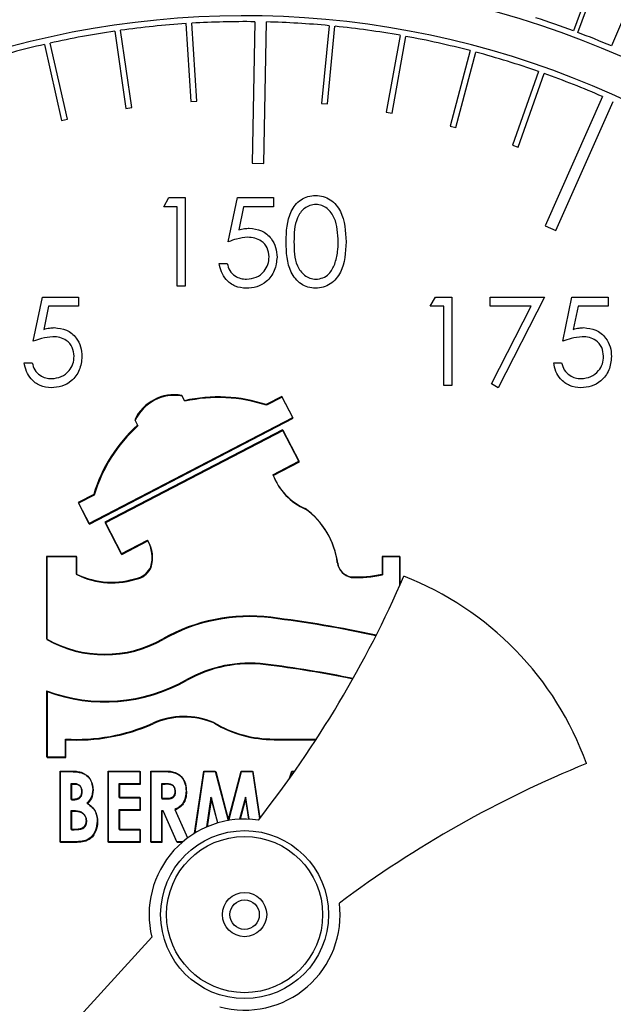
# Model space of a CAD drawing. Units: millimetres. Extents: x 0 to 45984, y 0 to 17080.
# Drawn here: x 1461 to 1481, y 1436 to 1470 of the extents above; entities that cross this region are included whole.
import ezdxf

# ---------------------------------------------------------------- set-up
doc = ezdxf.new("R2010")
doc.units = ezdxf.units.MM
doc.header["$LTSCALE"] = 9

msp = doc.modelspace()

# ---------------------------------------------------------------- linework, layer by layer
at = {"color": 7, "linetype": 'Continuous'}
for p, q in [((1482.819, 1473.376), (1480.923, 1468.965)), ((1480.203, 1470.997), (1479.633, 1469.477)), ((1479.783, 1469.421), (1480.353, 1470.941)), ((1466.482, 1469.721), (1466.648, 1467.078)), ((1466.847, 1467.09), (1466.682, 1469.734)), ((1468.814, 1469.785), (1468.728, 1464.986)), ((1469.128, 1464.979), (1469.214, 1469.778)), ((1464.064, 1469.465), (1464.441, 1466.843)), ((1464.639, 1466.871), (1464.262, 1469.493)), ((1471.342, 1469.651), (1471.082, 1467.015)), ((1471.281, 1466.995), (1471.541, 1469.631)), ((1462.455, 1466.476), (1461.869, 1469.059)), ((1473.752, 1469.323), (1473.282, 1466.717)), ((1473.479, 1466.681), (1473.949, 1469.288)), ((1461.674, 1469.014), (1462.26, 1466.431)), ((1476.128, 1468.804), (1475.45, 1466.243)), ((1475.643, 1466.192), (1476.321, 1468.753)), ((1478.454, 1468.095), (1477.573, 1465.597)), ((1477.762, 1465.531), (1478.643, 1468.029)), ((1466.648, 1467.078), (1466.847, 1467.09)), ((1480.625, 1467.243), (1478.671, 1462.859)), ((1479.036, 1462.696), (1480.99, 1467.08)), ((1464.441, 1466.843), (1464.639, 1466.871)), ((1471.082, 1467.015), (1471.281, 1466.995)), ((1473.282, 1466.717), (1473.479, 1466.681)), ((1462.26, 1466.431), (1462.455, 1466.476)), ((1475.45, 1466.243), (1475.643, 1466.192)), ((1477.573, 1465.597), (1477.762, 1465.531)), ((1468.728, 1464.986), (1469.128, 1464.979)), ((1465.726, 1463.508), (1465.902, 1463.816)), ((1465.902, 1463.816), (1466.456, 1463.816)), ((1466.456, 1463.816), (1466.456, 1460.816)), ((1467.918, 1462.316), (1468.226, 1463.816)), ((1468.226, 1463.816), (1469.456, 1463.816)), ((1469.456, 1463.816), (1469.456, 1463.508)), ((1466.187, 1463.508), (1465.726, 1463.508)), ((1466.187, 1460.816), (1466.187, 1463.508)), ((1468.436, 1463.508), (1468.274, 1462.719)), ((1469.456, 1463.508), (1468.436, 1463.508)), ((1478.671, 1462.859), (1479.036, 1462.696)), ((1467.61, 1461.585), (1467.879, 1461.585)), ((1466.456, 1460.816), (1466.187, 1460.816)), ((1461.297, 1458.943), (1461.605, 1460.443)), ((1461.605, 1460.443), (1462.836, 1460.443)), ((1462.836, 1460.443), (1462.836, 1460.135)), ((1474.774, 1460.135), (1474.95, 1460.443)), ((1474.95, 1460.443), (1475.505, 1460.443)), ((1475.505, 1460.443), (1475.505, 1457.443)), ((1476.813, 1460.443), (1478.659, 1460.443)), ((1476.813, 1460.135), (1476.813, 1460.443)), ((1478.659, 1460.443), (1477.082, 1457.366)), ((1479.274, 1458.943), (1479.582, 1460.443)), ((1479.582, 1460.443), (1480.813, 1460.443)), ((1480.813, 1460.443), (1480.813, 1460.135)), ((1461.815, 1460.135), (1461.654, 1459.346)), ((1462.836, 1460.135), (1461.815, 1460.135)), ((1475.236, 1460.135), (1474.774, 1460.135)), ((1475.236, 1457.443), (1475.236, 1460.135)), ((1478.203, 1460.135), (1476.813, 1460.135)), ((1476.849, 1457.494), (1478.203, 1460.135)), ((1479.792, 1460.135), (1479.631, 1459.346)), ((1480.813, 1460.135), (1479.792, 1460.135)), ((1460.99, 1458.212), (1461.259, 1458.212)), ((1478.967, 1458.212), (1479.236, 1458.212)), ((1475.505, 1457.443), (1475.236, 1457.443)), ((1477.082, 1457.366), (1476.849, 1457.494)), ((1466.43, 1456.927), (1466.338, 1457.104)), ((1466.444, 1456.905), (1466.352, 1457.082)), ((1469.738, 1457.069), (1469.205, 1456.792)), ((1469.752, 1457.047), (1469.219, 1456.77)), ((1470.107, 1456.359), (1469.738, 1457.069)), ((1470.121, 1456.338), (1469.752, 1457.047)), ((1463.187, 1452.759), (1470.107, 1456.359)), ((1463.201, 1452.738), (1470.121, 1456.338)), ((1464.741, 1456.273), (1464.833, 1456.096)), ((1464.755, 1456.251), (1464.847, 1456.074)), ((1469.763, 1455.936), (1463.731, 1452.798)), ((1469.777, 1455.915), (1463.745, 1452.776)), ((1470.317, 1454.872), (1469.763, 1455.936)), ((1470.331, 1454.85), (1469.777, 1455.915)), ((1469.43, 1454.41), (1470.317, 1454.872)), ((1469.444, 1454.389), (1470.331, 1454.85)), ((1463.35, 1453.746), (1462.818, 1453.469)), ((1463.364, 1453.724), (1462.832, 1453.447)), ((1462.818, 1453.469), (1463.187, 1452.759)), ((1462.832, 1453.447), (1463.201, 1452.738)), ((1463.731, 1452.798), (1464.285, 1451.733)), ((1463.745, 1452.776), (1464.299, 1451.712)), ((1464.285, 1451.733), (1465.172, 1452.195)), ((1464.299, 1451.712), (1465.186, 1452.173)), ((1462.76, 1451.644), (1461.743, 1451.644)), ((1461.743, 1451.644), (1461.743, 1448.844)), ((1462.774, 1451.622), (1461.757, 1451.622)), ((1461.757, 1451.622), (1461.757, 1448.822)), ((1462.76, 1451.044), (1462.76, 1451.644)), ((1462.774, 1451.022), (1462.774, 1451.622)), ((1473.743, 1451.644), (1473.143, 1451.644)), ((1473.143, 1451.644), (1473.143, 1451.044)), ((1473.157, 1451.622), (1473.157, 1451.022)), ((1473.757, 1451.622), (1473.157, 1451.622)), ((1473.743, 1450.661), (1473.743, 1451.644)), ((1473.757, 1450.693), (1473.757, 1451.622)), ((1461.751, 1447.082), (1461.751, 1444.844)), ((1461.765, 1447.06), (1461.765, 1444.822)), ((1462.387, 1444.844), (1462.387, 1445.444)), ((1462.401, 1444.822), (1462.401, 1445.422)), ((1469.46, 1445.444), (1470.909, 1445.444)), ((1469.474, 1445.422), (1470.894, 1445.422)), ((1461.751, 1444.844), (1462.387, 1444.844)), ((1461.765, 1444.822), (1462.401, 1444.822)), ((1462.207, 1444.36), (1462.522, 1444.36)), ((1462.207, 1441.96), (1462.207, 1444.36)), ((1462.221, 1441.938), (1462.221, 1444.338)), ((1462.221, 1444.338), (1462.536, 1444.338)), ((1463.838, 1441.96), (1463.838, 1444.36)), ((1463.838, 1444.36), (1464.915, 1444.36)), ((1463.852, 1444.338), (1464.929, 1444.338)), ((1463.852, 1441.938), (1463.852, 1444.338)), ((1464.915, 1444.36), (1464.915, 1443.929)), ((1464.929, 1444.338), (1464.929, 1443.907)), ((1465.284, 1441.96), (1465.284, 1444.36)), ((1465.284, 1444.36), (1465.692, 1444.36)), ((1465.298, 1441.938), (1465.298, 1444.338)), ((1465.298, 1444.338), (1465.706, 1444.338)), ((1466.773, 1442.248), (1467.087, 1444.36)), ((1466.792, 1442.259), (1467.101, 1444.338)), ((1467.087, 1444.36), (1467.478, 1444.36)), ((1467.101, 1444.338), (1467.492, 1444.338)), ((1467.478, 1444.36), (1467.915, 1442.686)), ((1467.492, 1444.338), (1467.924, 1442.682)), ((1467.915, 1442.686), (1468.353, 1444.36)), ((1467.934, 1442.684), (1468.367, 1444.338)), ((1468.353, 1444.36), (1468.742, 1444.36)), ((1468.367, 1444.338), (1468.756, 1444.338)), ((1468.742, 1444.36), (1468.982, 1442.749)), ((1468.756, 1444.338), (1468.991, 1442.761)), ((1469.98, 1444.082), (1470.073, 1444.36)), ((1470.02, 1444.138), (1470.087, 1444.338)), ((1470.073, 1444.36), (1470.177, 1444.36)), ((1470.087, 1444.338), (1470.161, 1444.338)), ((1462.576, 1443.929), (1462.576, 1443.406)), ((1462.678, 1443.929), (1462.576, 1443.929)), ((1462.59, 1443.907), (1462.59, 1443.384)), ((1462.692, 1443.907), (1462.59, 1443.907)), ((1464.915, 1443.929), (1464.207, 1443.929)), ((1464.207, 1443.929), (1464.207, 1443.468)), ((1464.221, 1443.907), (1464.221, 1443.446)), ((1464.929, 1443.907), (1464.221, 1443.907)), ((1465.653, 1443.929), (1465.653, 1443.437)), ((1465.763, 1443.929), (1465.653, 1443.929)), ((1465.777, 1443.907), (1465.667, 1443.907)), ((1465.667, 1443.907), (1465.667, 1443.415)), ((1462.576, 1443.406), (1462.662, 1443.406)), ((1462.59, 1443.384), (1462.676, 1443.384)), ((1464.207, 1443.468), (1464.915, 1443.468)), ((1464.221, 1443.446), (1464.929, 1443.446)), ((1464.915, 1443.468), (1464.915, 1443.037)), ((1464.929, 1443.446), (1464.929, 1443.015)), ((1465.653, 1443.437), (1465.779, 1443.437)), ((1465.667, 1443.415), (1465.793, 1443.415)), ((1467.33, 1443.476), (1467.179, 1442.46)), ((1467.344, 1443.454), (1467.197, 1442.468)), ((1467.559, 1442.598), (1467.33, 1443.476)), ((1467.567, 1442.6), (1467.344, 1443.454)), ((1468.499, 1443.476), (1468.303, 1442.724)), ((1468.513, 1443.454), (1468.322, 1442.725)), ((1468.611, 1442.726), (1468.499, 1443.476)), ((1468.622, 1442.725), (1468.513, 1443.454)), ((1462.66, 1443.006), (1462.576, 1443.006)), ((1462.576, 1443.006), (1462.576, 1442.391)), ((1464.207, 1443.037), (1464.207, 1442.391)), ((1464.915, 1443.037), (1464.207, 1443.037)), ((1464.929, 1443.015), (1464.221, 1443.015)), ((1464.221, 1443.015), (1464.221, 1442.369)), ((1465.653, 1443.006), (1465.653, 1441.96)), ((1465.708, 1443.006), (1465.653, 1443.006)), ((1466.174, 1441.96), (1465.708, 1443.006)), ((1466.103, 1443.055), (1466.535, 1442.087)), ((1466.117, 1443.033), (1466.538, 1442.089)), ((1462.673, 1442.984), (1462.59, 1442.984)), ((1462.59, 1442.984), (1462.59, 1442.369)), ((1465.722, 1442.984), (1465.667, 1442.984)), ((1465.667, 1442.984), (1465.667, 1441.938)), ((1466.188, 1441.938), (1465.722, 1442.984)), ((1462.576, 1442.391), (1462.677, 1442.391)), ((1462.59, 1442.369), (1462.691, 1442.369)), ((1464.207, 1442.391), (1464.915, 1442.391)), ((1464.221, 1442.369), (1464.929, 1442.369)), ((1464.915, 1442.391), (1464.915, 1441.96)), ((1464.929, 1442.369), (1464.929, 1441.938)), ((1462.772, 1441.96), (1462.207, 1441.96)), ((1462.786, 1441.938), (1462.221, 1441.938)), ((1464.915, 1441.96), (1463.838, 1441.96)), ((1464.929, 1441.938), (1463.852, 1441.938)), ((1465.653, 1441.96), (1465.284, 1441.96)), ((1465.667, 1441.938), (1465.298, 1441.938)), ((1466.376, 1441.96), (1466.174, 1441.96)), ((1466.351, 1441.938), (1466.188, 1441.938)), ((1465.322, 1438.719), (1445.57, 1417.137))]:
    msp.add_line(p, q, dxfattribs=at)
for radius in [45.75, 45.5, 2.85, 2.65, 0.75, 0.5]:
    msp.add_circle((1468.472, 1439.487), radius, dxfattribs=at)
for centre, radius, start, end in [((1468.472, 1439.487), 49.6, 278.1132, 261.8868), ((1468.472, 1439.487), 31.8, 318.7433, 215.9619), ((1468.472, 1439.487), 30.5, 310.9756, 215.9619), ((1468.472, 1439.487), 30.3, 93.7647, 97.9865), ((1468.472, 1439.487), 30.3, 89.3538, 93.3865), ((1468.472, 1439.487), 30.3, 84.5647, 88.5974), ((1468.472, 1439.487), 32, 69.5865, 72), ((1468.472, 1439.487), 30.3, 98.3647, 102.5865), ((1468.472, 1439.487), 30.3, 79.9647, 84.1865), ((1468.472, 1439.487), 32, 67.1014, 69.3), ((1468.472, 1439.487), 30.3, 75.3647, 79.5865), ((1468.472, 1439.487), 30.3, 102.9647, 107.1865), ((1468.472, 1439.487), 30.3, 70.7647, 74.9865), ((1468.472, 1439.487), 30.3, 66.3538, 70.3865), ((1466.082, 1455.646), 1.481, 80.0515, 154.9213), ((1466.096, 1455.624), 1.481, 80.0515, 154.9213), ((1467.576, 1451.854), 5.2, 71.7345, 102.7255), ((1467.589, 1451.832), 5.2, 71.7345, 102.7255), ((1468.329, 1452.246), 5.2, 132.2474, 163.2383), ((1468.343, 1452.225), 5.2, 132.2474, 163.2383), ((1471.348, 1455.156), 2.057, 201.2413, 246.3902), ((1471.361, 1455.134), 2.057, 201.2413, 246.3902), ((1468.928, 1451.073), 2.716, 7.6218, 54.0175), ((1468.942, 1451.051), 2.716, 7.6218, 54.0175), ((1464.236, 1451.619), 1.098, 342.4302, 31.6024), ((1464.25, 1451.598), 1.098, 342.4302, 31.6024), ((1472.18, 1451.508), 0.565, 187.6218, 259.2432), ((1472.194, 1451.486), 0.565, 187.6218, 259.2432), ((1463.966, 1453.524), 2.757, 244.068, 289.024), ((1463.98, 1453.502), 2.757, 244.068, 289.024), ((1464.675, 1451.553), 0.664, 286.6203, 336.4778), ((1464.689, 1451.531), 0.664, 286.6203, 336.4778), ((1472.275, 1454.925), 3.977, 267.1133, 282.6165), ((1472.289, 1454.903), 3.977, 267.1133, 282.6165), ((1439.374, 1465.956), 37.619, 321.8056, 336.5177), ((1470.027, 1441.004), 10.68, 19.7361, 68.8664), ((1468.633, 1443.662), 5.958, 82.9279, 119.5747), ((1468.647, 1443.64), 5.958, 82.9279, 119.5747), ((1464.494, 1410.301), 39.575, 77.6815, 82.9279), ((1464.508, 1410.279), 39.575, 77.7148, 82.9279), ((1463.718, 1452.323), 4, 240.4253, 299.5747), ((1463.732, 1452.301), 4, 240.4253, 299.5747), ((1468.64, 1443.662), 4.358, 82.9279, 119.5747), ((1468.654, 1443.64), 4.358, 82.9279, 119.5747), ((1464.502, 1410.301), 37.975, 78.3763, 82.9279), ((1464.515, 1410.279), 37.975, 78.4125, 82.9279), ((1463.725, 1452.323), 5.6, 249.3572, 299.5747), ((1463.739, 1452.301), 5.6, 249.3572, 299.5747), ((1466.415, 1443.597), 2.612, 67.0876, 114.0089), ((1466.429, 1443.575), 2.612, 67.0876, 114.0089), ((1469.46, 1449.401), 3.957, 239.1597, 270), ((1462.763, 1451.798), 6.365, 266.6159, 294.0089), ((1462.776, 1451.776), 6.365, 266.6159, 294.0089), ((1469.474, 1449.379), 3.957, 239.1597, 270), ((1494.223, 1409.752), 37.619, 112.0848, 126.7969), ((1468.472, 1439.487), 3.242, 81.7118, 193.706), ((1468.472, 1439.487), 3.242, 254.8966, 6.8908)]:
    msp.add_arc(centre, radius, start, end, dxfattribs=at)
for points, knots in [([(1469.879, 1462.314), (1469.891, 1462.673), (1469.906, 1463.121), (1470.185, 1463.572), (1470.38, 1463.751), (1470.619, 1463.871), (1470.795, 1463.885), (1470.882, 1463.893)], [0, 0, 0, 0, 0.498702, 0.624174, 0.749464, 0.874743, 1, 1, 1, 1]), ([(1470.882, 1463.893), (1470.971, 1463.886), (1471.147, 1463.871), (1471.469, 1463.715), (1471.875, 1463.214), (1471.901, 1462.674), (1471.918, 1462.314)], [0, 0, 0, 0, 0.125598, 0.251196, 0.500579, 1, 1, 1, 1]), ([(1470.891, 1463.585), (1470.823, 1463.578), (1470.685, 1463.564), (1470.503, 1463.459), (1470.357, 1463.311), (1470.159, 1462.946), (1470.153, 1462.596), (1470.149, 1462.316)], [0, 0, 0, 0, 0.125142, 0.250421, 0.375518, 0.500848, 1, 1, 1, 1]), ([(1471.649, 1462.316), (1471.638, 1462.594), (1471.621, 1463.011), (1471.34, 1463.424), (1471.097, 1463.563), (1470.96, 1463.578), (1470.891, 1463.585)], [0, 0, 0, 0, 0.500073, 0.7490221, 0.8746024, 1, 1, 1, 1]), ([(1468.274, 1462.719), (1468.339, 1462.737), (1468.455, 1462.769), (1468.575, 1462.775), (1468.628, 1462.777)], [0, 0, 0, 0, 0.560058, 1, 1, 1, 1]), ([(1468.628, 1462.777), (1468.771, 1462.762), (1469.058, 1462.732), (1469.373, 1462.462), (1469.549, 1462.133), (1469.564, 1461.908), (1469.572, 1461.796)], [0, 0, 0, 0, 0.279686, 0.559022, 0.779291, 1, 1, 1, 1]), ([(1468.579, 1462.469), (1468.452, 1462.456), (1468.225, 1462.433), (1468.012, 1462.351), (1467.918, 1462.316)], [0, 0, 0, 0, 0.559411, 1, 1, 1, 1]), ([(1469.302, 1461.807), (1469.291, 1461.911), (1469.269, 1462.118), (1469.067, 1462.344), (1468.823, 1462.455), (1468.66, 1462.465), (1468.579, 1462.469)], [0, 0, 0, 0, 0.279538, 0.558617, 0.779048, 1, 1, 1, 1]), ([(1470.882, 1460.739), (1470.795, 1460.746), (1470.62, 1460.76), (1470.301, 1460.917), (1469.907, 1461.421), (1469.89, 1461.957), (1469.879, 1462.314)], [0, 0, 0, 0, 0.125551, 0.251089, 0.500252, 1, 1, 1, 1]), ([(1470.149, 1462.316), (1470.151, 1462.035), (1470.154, 1461.615), (1470.442, 1461.206), (1470.686, 1461.069), (1470.823, 1461.054), (1470.891, 1461.046)], [0, 0, 0, 0, 0.500288, 0.749085, 0.874606, 1, 1, 1, 1]), ([(1471.918, 1462.314), (1471.901, 1461.954), (1471.876, 1461.415), (1471.468, 1460.917), (1471.147, 1460.76), (1470.971, 1460.746), (1470.882, 1460.739)], [0, 0, 0, 0, 0.499407, 0.748744, 0.874374, 1, 1, 1, 1]), ([(1471.535, 1461.561), (1471.573, 1461.7), (1471.642, 1461.947), (1471.646, 1462.203), (1471.649, 1462.316)], [0, 0, 0, 0, 0.5595946, 1, 1, 1, 1]), ([(1469.572, 1461.796), (1469.554, 1461.64), (1469.519, 1461.329), (1469.25, 1460.967), (1468.893, 1460.767), (1468.648, 1460.748), (1468.525, 1460.739)], [0, 0, 0, 0, 0.279862, 0.559266, 0.77942, 1, 1, 1, 1]), ([(1468.541, 1461.046), (1468.653, 1461.06), (1468.878, 1461.086), (1469.129, 1461.291), (1469.281, 1461.542), (1469.295, 1461.719), (1469.302, 1461.807)], [0, 0, 0, 0, 0.279617, 0.559357, 0.779563, 1, 1, 1, 1]), ([(1468.525, 1460.739), (1468.397, 1460.752), (1468.14, 1460.778), (1467.849, 1461.008), (1467.669, 1461.288), (1467.63, 1461.486), (1467.61, 1461.585)], [0, 0, 0, 0, 0.279622, 0.559014, 0.779378, 1, 1, 1, 1]), ([(1467.879, 1461.585), (1467.903, 1461.5), (1467.949, 1461.331), (1468.132, 1461.159), (1468.336, 1461.064), (1468.473, 1461.052), (1468.541, 1461.046)], [0, 0, 0, 0, 0.280055, 0.559176, 0.779584, 1, 1, 1, 1]), ([(1470.891, 1461.046), (1470.973, 1461.057), (1471.137, 1461.077), (1471.391, 1461.249), (1471.48, 1461.443), (1471.535, 1461.561)], [0, 0, 0, 0, 0.280258, 0.560779, 1, 1, 1, 1]), ([(1461.654, 1459.346), (1461.718, 1459.364), (1461.834, 1459.396), (1461.954, 1459.402), (1462.007, 1459.404)], [0, 0, 0, 0, 0.560067, 1, 1, 1, 1]), ([(1462.007, 1459.404), (1462.15, 1459.389), (1462.437, 1459.359), (1462.753, 1459.089), (1462.928, 1458.76), (1462.943, 1458.535), (1462.951, 1458.423)], [0, 0, 0, 0, 0.279687, 0.55903, 0.77929, 1, 1, 1, 1]), ([(1479.631, 1459.346), (1479.696, 1459.364), (1479.811, 1459.396), (1479.931, 1459.402), (1479.984, 1459.404)], [0, 0, 0, 0, 0.560067, 1, 1, 1, 1]), ([(1479.984, 1459.404), (1480.127, 1459.389), (1480.414, 1459.359), (1480.73, 1459.089), (1480.905, 1458.76), (1480.92, 1458.535), (1480.928, 1458.423)], [0, 0, 0, 0, 0.279687, 0.55903, 0.779291, 1, 1, 1, 1]), ([(1461.958, 1459.097), (1461.831, 1459.083), (1461.604, 1459.06), (1461.391, 1458.979), (1461.297, 1458.943)], [0, 0, 0, 0, 0.559417, 1, 1, 1, 1]), ([(1462.682, 1458.434), (1462.671, 1458.538), (1462.649, 1458.746), (1462.446, 1458.971), (1462.202, 1459.082), (1462.04, 1459.092), (1461.958, 1459.097)], [0, 0, 0, 0, 0.279549, 0.558625, 0.779048, 1, 1, 1, 1]), ([(1479.935, 1459.097), (1479.808, 1459.083), (1479.581, 1459.06), (1479.368, 1458.979), (1479.274, 1458.943)], [0, 0, 0, 0, 0.559427, 1, 1, 1, 1]), ([(1480.659, 1458.434), (1480.648, 1458.538), (1480.626, 1458.746), (1480.423, 1458.971), (1480.179, 1459.082), (1480.017, 1459.092), (1479.935, 1459.097)], [0, 0, 0, 0, 0.279549, 0.558625, 0.779048, 1, 1, 1, 1]), ([(1462.951, 1458.423), (1462.933, 1458.267), (1462.898, 1457.956), (1462.629, 1457.594), (1462.272, 1457.394), (1462.027, 1457.375), (1461.905, 1457.366)], [0, 0, 0, 0, 0.279862, 0.559271, 0.779424, 1, 1, 1, 1]), ([(1461.92, 1457.673), (1462.033, 1457.687), (1462.258, 1457.713), (1462.508, 1457.918), (1462.661, 1458.169), (1462.675, 1458.346), (1462.682, 1458.434)], [0, 0, 0, 0, 0.27962, 0.559365, 0.779559, 1, 1, 1, 1]), ([(1480.928, 1458.423), (1480.911, 1458.267), (1480.875, 1457.956), (1480.606, 1457.594), (1480.249, 1457.394), (1480.004, 1457.375), (1479.882, 1457.366)], [0, 0, 0, 0, 0.279862, 0.559271, 0.779424, 1, 1, 1, 1]), ([(1479.897, 1457.673), (1480.01, 1457.687), (1480.235, 1457.713), (1480.485, 1457.918), (1480.638, 1458.169), (1480.652, 1458.346), (1480.659, 1458.434)], [0, 0, 0, 0, 0.2796207, 0.5593607, 0.7795585, 1, 1, 1, 1]), ([(1461.905, 1457.366), (1461.776, 1457.379), (1461.519, 1457.405), (1461.228, 1457.635), (1461.048, 1457.915), (1461.009, 1458.113), (1460.99, 1458.212)], [0, 0, 0, 0, 0.279625, 0.559019, 0.779386, 1, 1, 1, 1]), ([(1461.259, 1458.212), (1461.282, 1458.127), (1461.328, 1457.958), (1461.512, 1457.787), (1461.716, 1457.691), (1461.852, 1457.679), (1461.92, 1457.673)], [0, 0, 0, 0, 0.2800426, 0.5591608, 0.7795846, 1, 1, 1, 1]), ([(1479.882, 1457.366), (1479.753, 1457.379), (1479.496, 1457.405), (1479.205, 1457.635), (1479.026, 1457.915), (1478.986, 1458.113), (1478.967, 1458.212)], [0, 0, 0, 0, 0.2796244, 0.5590224, 0.779386, 1, 1, 1, 1]), ([(1479.236, 1458.212), (1479.259, 1458.127), (1479.305, 1457.958), (1479.489, 1457.787), (1479.693, 1457.691), (1479.829, 1457.679), (1479.897, 1457.673)], [0, 0, 0, 0, 0.2800426, 0.5591608, 0.7795846, 1, 1, 1, 1]), ([(1462.522, 1444.36), (1462.598, 1444.36), (1462.733, 1444.36), (1462.865, 1444.33), (1462.923, 1444.317)], [0, 0, 0, 0, 0.560382, 1, 1, 1, 1]), ([(1462.536, 1444.338), (1462.612, 1444.338), (1462.747, 1444.338), (1462.879, 1444.308), (1462.936, 1444.295)], [0, 0, 0, 0, 0.5603782, 1, 1, 1, 1]), ([(1465.692, 1444.36), (1465.805, 1444.36), (1466.03, 1444.361), (1466.328, 1444.212), (1466.465, 1443.944), (1466.478, 1443.767), (1466.484, 1443.678)], [0, 0, 0, 0, 0.281831, 0.558522, 0.778922, 1, 1, 1, 1]), ([(1465.706, 1444.338), (1465.819, 1444.339), (1466.044, 1444.339), (1466.342, 1444.19), (1466.479, 1443.922), (1466.492, 1443.745), (1466.498, 1443.656)], [0, 0, 0, 0, 0.281833, 0.558532, 0.778933, 1, 1, 1, 1]), ([(1462.923, 1444.317), (1462.987, 1444.289), (1463.116, 1444.231), (1463.279, 1444.026), (1463.301, 1443.845), (1463.315, 1443.734)], [0, 0, 0, 0, 0.280486, 0.56121, 1, 1, 1, 1]), ([(1462.936, 1444.295), (1463.001, 1444.267), (1463.13, 1444.21), (1463.293, 1444.004), (1463.315, 1443.823), (1463.329, 1443.712)], [0, 0, 0, 0, 0.280486, 0.56121, 1, 1, 1, 1]), ([(1462.662, 1443.406), (1462.704, 1443.408), (1462.788, 1443.413), (1462.89, 1443.48), (1462.94, 1443.578), (1462.944, 1443.643), (1462.946, 1443.676)], [0, 0, 0, 0, 0.280638, 0.55894, 0.779177, 1, 1, 1, 1]), ([(1462.946, 1443.676), (1462.943, 1443.716), (1462.936, 1443.794), (1462.865, 1443.886), (1462.77, 1443.925), (1462.709, 1443.928), (1462.678, 1443.929)], [0, 0, 0, 0, 0.280141, 0.5587637, 0.7789955, 1, 1, 1, 1]), ([(1462.96, 1443.655), (1462.956, 1443.694), (1462.95, 1443.773), (1462.879, 1443.864), (1462.784, 1443.903), (1462.723, 1443.906), (1462.692, 1443.907)], [0, 0, 0, 0, 0.280149, 0.558752, 0.779007, 1, 1, 1, 1]), ([(1463.315, 1443.734), (1463.306, 1443.636), (1463.289, 1443.46), (1463.173, 1443.329), (1463.121, 1443.271)], [0, 0, 0, 0, 0.559314, 1, 1, 1, 1]), ([(1463.329, 1443.712), (1463.32, 1443.614), (1463.303, 1443.438), (1463.187, 1443.307), (1463.135, 1443.25)], [0, 0, 0, 0, 0.559309, 1, 1, 1, 1]), ([(1466.115, 1443.684), (1466.11, 1443.725), (1466.103, 1443.788), (1466.056, 1443.856), (1465.958, 1443.934), (1465.85, 1443.931), (1465.763, 1443.929)], [0, 0, 0, 0, 0.249762, 0.37546, 0.501019, 1, 1, 1, 1]), ([(1466.129, 1443.662), (1466.124, 1443.704), (1466.117, 1443.766), (1466.07, 1443.835), (1465.972, 1443.913), (1465.864, 1443.91), (1465.777, 1443.907)], [0, 0, 0, 0, 0.249739, 0.375442, 0.501004, 1, 1, 1, 1]), ([(1465.779, 1443.437), (1465.863, 1443.437), (1465.967, 1443.438), (1466.067, 1443.511), (1466.109, 1443.582), (1466.112, 1443.643), (1466.115, 1443.684)], [0, 0, 0, 0, 0.49887, 0.624212, 0.749672, 1, 1, 1, 1]), ([(1465.793, 1443.415), (1465.877, 1443.416), (1465.981, 1443.416), (1466.081, 1443.489), (1466.123, 1443.56), (1466.126, 1443.621), (1466.129, 1443.662)], [0, 0, 0, 0, 0.498876, 0.624184, 0.749648, 1, 1, 1, 1]), ([(1466.484, 1443.678), (1466.48, 1443.605), (1466.473, 1443.459), (1466.389, 1443.269), (1466.258, 1443.131), (1466.155, 1443.081), (1466.103, 1443.055)], [0, 0, 0, 0, 0.280312, 0.559874, 0.779799, 1, 1, 1, 1]), ([(1462.676, 1443.384), (1462.718, 1443.386), (1462.802, 1443.391), (1462.904, 1443.458), (1462.954, 1443.556), (1462.958, 1443.622), (1462.96, 1443.655)], [0, 0, 0, 0, 0.2806371, 0.5589153, 0.7791482, 1, 1, 1, 1]), ([(1466.498, 1443.656), (1466.494, 1443.583), (1466.486, 1443.438), (1466.403, 1443.247), (1466.272, 1443.11), (1466.169, 1443.059), (1466.117, 1443.033)], [0, 0, 0, 0, 0.28031, 0.559871, 0.779809, 1, 1, 1, 1]), ([(1463.099, 1442.671), (1463.097, 1442.711), (1463.091, 1442.789), (1463.031, 1442.895), (1462.889, 1442.998), (1462.754, 1443.003), (1462.66, 1443.006)], [0, 0, 0, 0, 0.187123, 0.373779, 0.560359, 1, 1, 1, 1]), ([(1463.121, 1443.271), (1463.18, 1443.233), (1463.297, 1443.157), (1463.442, 1442.945), (1463.459, 1442.765), (1463.469, 1442.655)], [0, 0, 0, 0, 0.2807532, 0.5608697, 1, 1, 1, 1]), ([(1463.135, 1443.25), (1463.194, 1443.212), (1463.31, 1443.135), (1463.456, 1442.924), (1463.473, 1442.743), (1463.483, 1442.633)], [0, 0, 0, 0, 0.280764, 0.560884, 1, 1, 1, 1]), ([(1463.113, 1442.65), (1463.111, 1442.689), (1463.105, 1442.768), (1463.045, 1442.873), (1462.903, 1442.976), (1462.768, 1442.981), (1462.673, 1442.984)], [0, 0, 0, 0, 0.18712, 0.373774, 0.560376, 1, 1, 1, 1]), ([(1462.677, 1442.391), (1462.777, 1442.391), (1462.901, 1442.392), (1463.027, 1442.469), (1463.087, 1442.548), (1463.095, 1442.622), (1463.099, 1442.671)], [0, 0, 0, 0, 0.499864, 0.625089, 0.750596, 1, 1, 1, 1]), ([(1462.691, 1442.369), (1462.791, 1442.369), (1462.915, 1442.37), (1463.041, 1442.447), (1463.101, 1442.527), (1463.109, 1442.601), (1463.113, 1442.65)], [0, 0, 0, 0, 0.499861, 0.625084, 0.750593, 1, 1, 1, 1]), ([(1463.469, 1442.655), (1463.458, 1442.551), (1463.435, 1442.343), (1463.264, 1442.093), (1463.018, 1441.968), (1462.854, 1441.963), (1462.772, 1441.96)], [0, 0, 0, 0, 0.280125, 0.559647, 0.779049, 1, 1, 1, 1]), ([(1463.483, 1442.633), (1463.471, 1442.529), (1463.449, 1442.322), (1463.278, 1442.071), (1463.032, 1441.947), (1462.868, 1441.941), (1462.786, 1441.938)], [0, 0, 0, 0, 0.280122, 0.559651, 0.779045, 1, 1, 1, 1])]:
    msp.add_open_spline(points, degree=3, knots=knots, dxfattribs=at)

doc.saveas('drawing.dxf')
